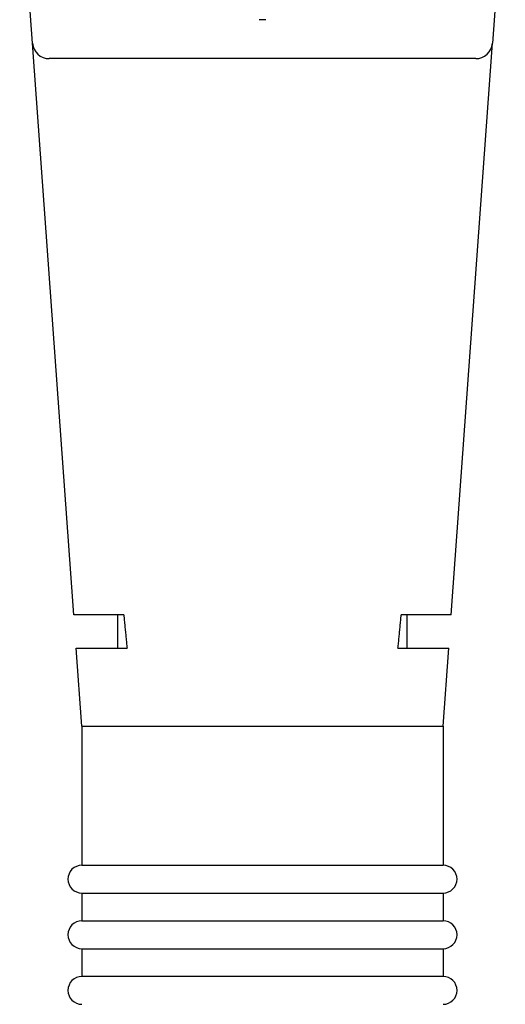
# Model space of a CAD drawing. Extents: x 42 to 112, y 118 to 259.
# Drawn here: x 102 to 110, y 211 to 229 of the extents above; entities that cross this region are included whole.
import ezdxf

# ---------------------------------------------------------------- set-up
doc = ezdxf.new("R2010")
doc.units = 0
doc.layers.add('Sichtbar (ISO)', color=3, linetype='Continuous', lineweight=25)

msp = doc.modelspace()

# ---------------------------------------------------------------- linework, layer by layer
at = {"layer": 'Sichtbar (ISO)'}
for p, q in [((101.809, 228.289), (101.576, 231.52)), ((110.313, 231.52), (110.08, 228.289)), ((102.55, 218.01), (101.809, 228.289)), ((109.339, 218.01), (110.08, 228.289)), ((109.78, 228.01), (102.108, 228.01)), ((103.448, 218.01), (102.55, 218.01)), ((103.344, 217.41), (103.344, 218.01)), ((109.339, 218.01), (108.44, 218.01)), ((108.544, 217.41), (108.544, 218.01)), ((102.593, 217.41), (103.507, 217.41)), ((102.694, 216.01), (102.593, 217.41)), ((108.381, 217.41), (109.295, 217.41)), ((109.194, 216.01), (109.295, 217.41)), ((102.694, 216.01), (109.194, 216.01)), ((102.694, 216.01), (102.694, 213.51)), ((109.194, 216.01), (109.194, 213.51)), ((102.694, 213.51), (109.194, 213.51)), ((102.694, 213.01), (109.194, 213.01)), ((102.694, 213.01), (102.694, 212.51)), ((109.194, 213.01), (109.194, 212.51)), ((102.694, 212.51), (109.194, 212.51)), ((102.694, 212.01), (109.194, 212.01)), ((102.694, 212.01), (102.694, 211.51)), ((109.194, 212.01), (109.194, 211.51)), ((109.194, 211.51), (102.694, 211.51))]:
    msp.add_line(p, q, dxfattribs=at)
at = {"layer": 'Sichtbar (ISO)', "flags": 128}
for points in [[(105.944, 228.71), (105.942, 228.71), (105.94, 228.71), (105.938, 228.71), (105.936, 228.71), (105.934, 228.71), (105.932, 228.71), (105.93, 228.71), (105.928, 228.71), (105.925, 228.71), (105.923, 228.71), (105.921, 228.71), (105.918, 228.71), (105.916, 228.71), (105.913, 228.71), (105.911, 228.71), (105.908, 228.71), (105.905, 228.71), (105.902, 228.71), (105.9, 228.71), (105.897, 228.71), (105.894, 228.711), (105.891, 228.711), (105.888, 228.711), (105.885, 228.711)], [(106.004, 228.711), (106.001, 228.711), (105.998, 228.711), (105.995, 228.711), (105.992, 228.71), (105.989, 228.71), (105.986, 228.71), (105.983, 228.71), (105.981, 228.71), (105.978, 228.71), (105.975, 228.71), (105.973, 228.71), (105.97, 228.71), (105.968, 228.71), (105.965, 228.71), (105.963, 228.71), (105.961, 228.71), (105.959, 228.71), (105.956, 228.71), (105.954, 228.71), (105.952, 228.71), (105.95, 228.71), (105.948, 228.71), (105.946, 228.71), (105.944, 228.71)], [(106.004, 228.711), (106.002, 228.711), (106.001, 228.711), (106, 228.711), (105.998, 228.71), (105.996, 228.71), (105.995, 228.71), (105.993, 228.71), (105.991, 228.71), (105.989, 228.71), (105.986, 228.71), (105.984, 228.71), (105.982, 228.71), (105.979, 228.71), (105.976, 228.71), (105.974, 228.71), (105.971, 228.71), (105.968, 228.71), (105.965, 228.71), (105.962, 228.71), (105.958, 228.71), (105.955, 228.71), (105.952, 228.71), (105.948, 228.71), (105.944, 228.71)], [(103.448, 218.01), (103.451, 217.985), (103.453, 217.96), (103.456, 217.934), (103.458, 217.909), (103.461, 217.884), (103.463, 217.859), (103.466, 217.834), (103.468, 217.809), (103.47, 217.784), (103.473, 217.759), (103.475, 217.734), (103.478, 217.708), (103.48, 217.684), (103.483, 217.659), (103.485, 217.634), (103.488, 217.609), (103.49, 217.584), (103.493, 217.559), (103.495, 217.534), (103.498, 217.509), (103.5, 217.484), (103.502, 217.46), (103.505, 217.435), (103.507, 217.41)], [(108.381, 217.41), (108.384, 217.435), (108.386, 217.46), (108.389, 217.484), (108.391, 217.509), (108.394, 217.534), (108.396, 217.559), (108.398, 217.584), (108.401, 217.609), (108.403, 217.634), (108.406, 217.659), (108.408, 217.684), (108.411, 217.708), (108.413, 217.734), (108.416, 217.759), (108.418, 217.784), (108.421, 217.809), (108.423, 217.834), (108.426, 217.859), (108.428, 217.884), (108.431, 217.909), (108.433, 217.934), (108.435, 217.96), (108.438, 217.985), (108.44, 218.01)]]:
    msp.add_lwpolyline(points, dxfattribs=at)
at = {"layer": 'Sichtbar (ISO)'}
for centre, radius, start, end in [((102.108, 228.31), 0.3, 184.1237, 270), ((109.78, 228.31), 0.3, 270, 355.8763), ((102.694, 213.26), 0.25, 90, 270), ((109.194, 213.26), 0.25, 270, 90), ((102.694, 212.26), 0.25, 90, 270), ((109.194, 212.26), 0.25, 270, 90), ((102.694, 211.26), 0.25, 90, 270), ((109.194, 211.26), 0.25, 270, 90)]:
    msp.add_arc(centre, radius, start, end, dxfattribs=at)

doc.saveas('drawing.dxf')
